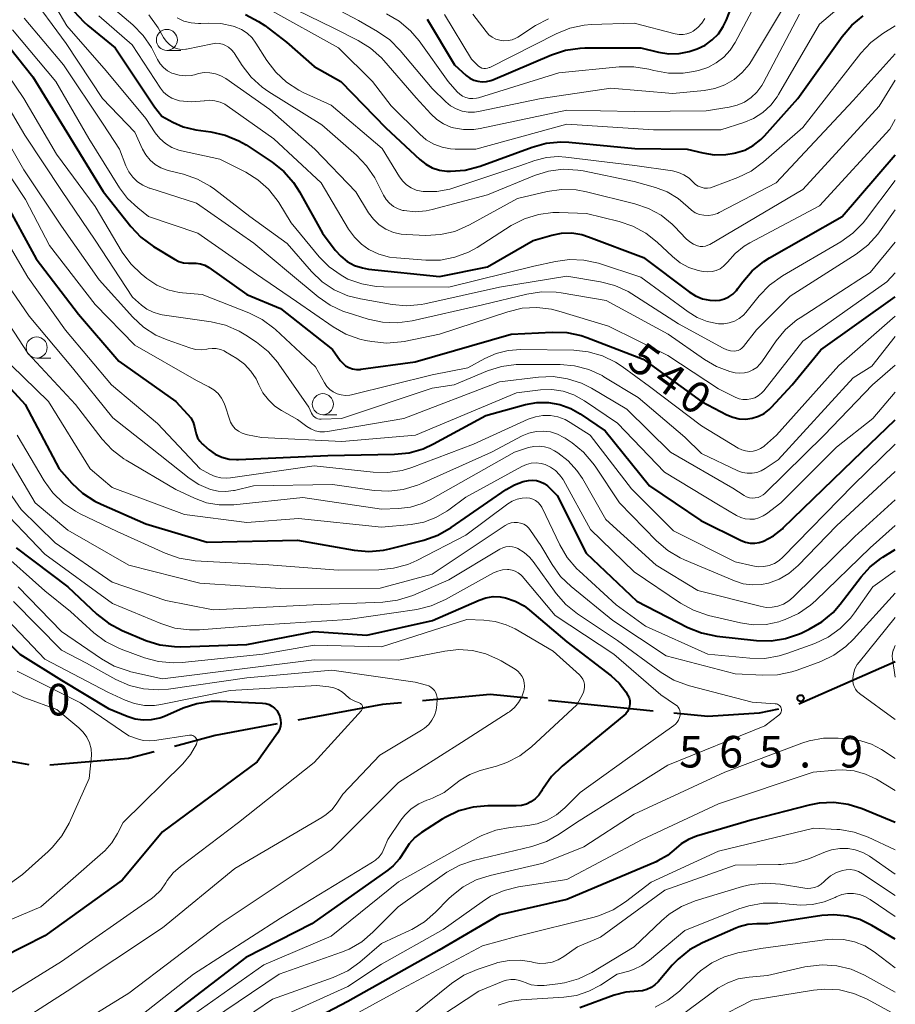
# Model space of a CAD drawing. Units: metres. Extents: x -70000 to -68000, y 24000 to 25500.
# Drawn here: x -68104 to -68000, y 24397 to 24514 of the extents above; entities that cross this region are included whole.
import ezdxf

# ---------------------------------------------------------------- set-up
doc = ezdxf.new("R2010")
doc.units = ezdxf.units.M
for name, color, linetype, lineweight in [('110600_大字・町・丁目界', 7, 'Continuous', 40), ('633100_広葉樹林', 7, 'Continuous', 13), ('710100_等高線(計曲線)', 7, 'Continuous', 40), ('710200_等高線(主曲線)', 7, 'Continuous', 13), ('731200_図化機測定による標高点', 7, 'Continuous', 40)]:
    doc.layers.add(name, color=color, linetype=linetype, lineweight=lineweight)
doc.styles.add('Style-WORKING', font='MS Gothic.ttf')

msp = doc.modelspace()

# ---------------------------------------------------------------- linework, layer by layer
at = {"layer": '110600_大字・町・丁目界', "linetype": 'Continuous', "lineweight": 40}
for p, q in [((-68000, 24438.1), (-68011.44, 24433.07)), ((-68028.77, 24432.25), (-68041.2, 24433.52)), ((-68102.86, 24425.87), (-68115.15, 24428.13))]:
    msp.add_line(p, q, dxfattribs=at)
at = {"layer": '110600_大字・町・丁目界', "linetype": 'Continuous', "lineweight": 40, "flags": 128}
for points in [[(-68058.62, 24433.23), (-68060.91, 24433.02), (-68070.94, 24431.17)], [(-68043.69, 24433.77), (-68048.1, 24434.22), (-68056.13, 24433.47)], [(-68013.87, 24432.48), (-68016.17, 24431.99), (-68022.26, 24431.59), (-68026.28, 24432)], [(-68073.4, 24430.72), (-68080.76, 24429.36), (-68085.61, 24428.06)], [(-68088.02, 24427.42), (-68091.05, 24426.61), (-68100.38, 24425.82)]]:
    msp.add_lwpolyline(points, dxfattribs=at)
at = {"layer": '633100_広葉樹林', "linetype": 'Continuous', "lineweight": 13}
for p, q in [((-68086.5, 24510.71), (-68084.83, 24510.71)), ((-68101.96, 24474.18), (-68100.29, 24474.18)), ((-68067.98, 24467.45), (-68066.31, 24467.45))]:
    msp.add_line(p, q, dxfattribs=at)
for centre in [(-68086.5, 24511.96), (-68101.96, 24475.43), (-68067.98, 24468.7)]:
    msp.add_circle(centre, 1.25, dxfattribs=at)
at = {"layer": '710100_等高線(計曲線)', "linetype": 'Continuous', "lineweight": 40, "flags": 128}
for points, elevation in [([(-68156.71, 24581.73), (-68155.55, 24581.32), (-68154.49, 24580.72), (-68153.54, 24579.94), (-68152.74, 24579.01), (-68152.4, 24578.48), (-68150.36, 24575), (-68146.24, 24567.76), (-68142.27, 24561), (-68137.1, 24554.9), (-68131.74, 24549), (-68126.7, 24543.3), (-68121.24, 24538.76), (-68115, 24532.25), (-68108.12, 24527.88), (-68104.81, 24525), (-68100.03, 24519.97), (-68098.45, 24516.86), (-68097.53, 24515.39), (-68096.36, 24514.09), (-68095.88, 24513.67), (-68092.62, 24511), (-68087.98, 24504.02), (-68087.1, 24502.9)], 530), ([(-68055.57, 24514.42), (-68052.35, 24509), (-68050.94, 24507.74), (-68050.53, 24507.42), (-68050.06, 24507.19), (-68049.57, 24507.04), (-68049.06, 24506.98), (-68048.54, 24507), (-68048.04, 24507.12), (-68047.79, 24507.21), (-68040.81, 24510.2), (-68039.16, 24510.74), (-68037.43, 24510.99), (-68036.88, 24511), (-68030.23, 24511), (-68028.12, 24510.49), (-68026.91, 24510.3), (-68025.68, 24510.33), (-68024.47, 24510.57), (-68023.99, 24510.73), (-68023.51, 24510.91), (-68022.58, 24511.35), (-68021.74, 24511.95), (-68021.01, 24512.69), (-68020.43, 24513.54), (-68020.04, 24514.35), (-68018.94, 24517.24)], 510), ([(-68077.16, 24514.96), (-68075.61, 24514.16), (-68074.88, 24513.65), (-68072.31, 24511.69), (-68069, 24508.8), (-68065.83, 24507), (-68060.48, 24501.52), (-68056.46, 24497.74), (-68055.76, 24497.19), (-68054.98, 24496.77), (-68054.14, 24496.49), (-68053.26, 24496.36), (-68053, 24496.36), (-68052.8, 24496.36), (-68051.06, 24496.5), (-68049.31, 24496.97), (-68043.12, 24499.23), (-68041.44, 24499.69), (-68039.7, 24499.85), (-68038.75, 24499.8), (-68030.93, 24499.07), (-68024.7, 24499), (-68022.85, 24498.53), (-68021.49, 24498.31), (-68020.12, 24498.33), (-68019.14, 24498.49), (-68018.96, 24498.53), (-68017.87, 24498.88), (-68016.86, 24499.42), (-68015.96, 24500.12), (-68015.52, 24500.57), (-68011.59, 24505), (-68006.3, 24512.37), (-68005.17, 24513.7), (-68003.82, 24514.8)], 520), ([(-68107, 24513.33), (-68102.43, 24507.57), (-68098.36, 24501), (-68094.06, 24493.94), (-68090.78, 24489.79), (-68089.59, 24488.52), (-68088.08, 24487.41), (-68085.61, 24485.92), (-68085.08, 24485.66), (-68084.51, 24485.5), (-68083.93, 24485.44), (-68083.55, 24485.45), (-68083.02, 24485.46), (-68082.5, 24485.37), (-68082.01, 24485.2), (-68081.53, 24484.92), (-68077, 24481.74), (-68073, 24480.06), (-68066.82, 24475.18), (-68065.91, 24473.9), (-68065.62, 24473.56), (-68065.27, 24473.27), (-68064.88, 24473.05), (-68064.45, 24472.9), (-68064, 24472.83), (-68063.55, 24472.83), (-68063.45, 24472.84), (-68057, 24473.73), (-68045.62, 24477), (-68040.74, 24477.26), (-68039, 24477.21), (-68037.3, 24476.85), (-68036.64, 24476.62), (-68029.94, 24474.06), (-68023, 24469.01), (-68020, 24467.44), (-68019.29, 24467.14), (-68018.54, 24466.97), (-68017.77, 24466.93), (-68017, 24467.03), (-68016.26, 24467.26), (-68015.58, 24467.61), (-68014.97, 24468.08), (-68014.7, 24468.35), (-68012.24, 24471), (-68008.83, 24475.17), (-68000, 24481.44)], 540), ([(-68087.1, 24502.9), (-68085.81, 24502.19), (-68084.55, 24501.63), (-68083.21, 24501.31), (-68083.06, 24501.29), (-68081.26, 24501.04), (-68079.56, 24500.66), (-68077.95, 24499.99), (-68077.09, 24499.48), (-68073.98, 24497.43), (-68072.61, 24496.35), (-68071.45, 24495.04), (-68070.73, 24493.93), (-68068, 24489), (-68066.51, 24487), (-68065.86, 24486.26), (-68065.08, 24485.65), (-68064.21, 24485.18), (-68063.27, 24484.87), (-68062.55, 24484.74), (-68054.12, 24483.88), (-68048.43, 24485), (-68043, 24488.14), (-68040.79, 24488.78), (-68039.62, 24489.01), (-68038.42, 24489.03), (-68037.24, 24488.84), (-68036.44, 24488.59), (-68029.9, 24486.1), (-68024.46, 24482.02), (-68023.71, 24481.55), (-68022.88, 24481.22), (-68022.01, 24481.04), (-68021.41, 24481), (-68020.83, 24481.05), (-68020.27, 24481.2), (-68019.75, 24481.44), (-68019.28, 24481.77), (-68018.87, 24482.18), (-68018.72, 24482.38), (-68018.11, 24483.22), (-68016.98, 24484.54), (-68015.63, 24485.65), (-68014.94, 24486.08), (-68006.3, 24491), (-68000, 24498.31)], 530), ([(-68105.85, 24493), (-68102.03, 24485.97), (-68097, 24479.4), (-68092.21, 24473.79), (-68085.43, 24469), (-68084.03, 24467.52), (-68083.66, 24467.06), (-68083.39, 24466.55), (-68083.2, 24465.99), (-68083.14, 24465.64), (-68083.03, 24465.16), (-68082.85, 24464.71), (-68082.59, 24464.3), (-68082.26, 24463.94), (-68082.16, 24463.86), (-68081.49, 24463.29), (-68080.77, 24462.78), (-68079.97, 24462.41), (-68079.12, 24462.18), (-68078.25, 24462.11), (-68078.01, 24462.11), (-68067.4, 24462.6), (-68059.46, 24462.75), (-68057.72, 24462.93), (-68056.05, 24463.41), (-68054.84, 24463.97), (-68048.63, 24467.37), (-68043.91, 24468.64), (-68042.55, 24468.88), (-68041.17, 24468.88), (-68039.82, 24468.64), (-68038.52, 24468.17), (-68037.44, 24467.56), (-68034.46, 24465.54), (-68029.17, 24459), (-68023.11, 24454.89), (-68018.29, 24452.51), (-68017.78, 24452.31), (-68017.25, 24452.2), (-68016.7, 24452.19), (-68016.16, 24452.27), (-68015.67, 24452.43), (-68014.47, 24453.07), (-68013.41, 24453.91), (-68013.3, 24454.01), (-68005, 24462.06), (-68000, 24466.85)], 550), ([(-68109, 24474.79), (-68103.33, 24468.67), (-68099.27, 24461), (-68097.78, 24459.32), (-68096.51, 24458.12), (-68095.05, 24457.17), (-68094.31, 24456.81), (-68089, 24454.5), (-68081.7, 24452.3), (-68071, 24452.56), (-68064.26, 24451.37), (-68062.52, 24451.22), (-68060.79, 24451.37), (-68060.08, 24451.52), (-68055.98, 24452.56), (-68054.34, 24453.13), (-68052.73, 24454.04), (-68046.19, 24458.57), (-68045.22, 24459.12), (-68044.18, 24459.5), (-68043.57, 24459.63), (-68043.54, 24459.63), (-68043.06, 24459.67), (-68042.59, 24459.62), (-68042.13, 24459.49), (-68041.7, 24459.28), (-68041.31, 24459), (-68041.15, 24458.85), (-68040.16, 24457.84), (-68036.72, 24451), (-68030.71, 24445.29), (-68024.63, 24442.19), (-68023.01, 24441.53), (-68021.18, 24441.16), (-68016.5, 24440.64), (-68014.75, 24440.6), (-68013.03, 24440.86), (-68011.38, 24441.42), (-68011.11, 24441.54), (-68010.23, 24441.96), (-68008.72, 24442.84), (-68007.39, 24443.97), (-68006.56, 24444.93), (-68004.06, 24448.2), (-68002.98, 24449.4), (-68001.7, 24450.38), (-68001.5, 24450.51), (-68000, 24451.42)], 560), ([(-68104.38, 24451.62), (-68098.26, 24447), (-68094.81, 24443.76), (-68093.44, 24442.68), (-68091.8, 24441.82), (-68089, 24440.65), (-68087.34, 24440.13), (-68085.61, 24439.9), (-68084.83, 24439.89), (-68077, 24440.15), (-68069, 24441.7), (-68062.74, 24441.26), (-68054.94, 24443), (-68049.42, 24445.43), (-68048.61, 24445.71), (-68047.77, 24445.84), (-68046.91, 24445.82), (-68046.29, 24445.71), (-68045.14, 24445.32), (-68044.08, 24444.74), (-68043.42, 24444.24), (-68039, 24440.48), (-68033.75, 24436.45), (-68032.8, 24435.58), (-68032.01, 24434.55), (-68031.75, 24434.11), (-68031.62, 24433.81), (-68031.54, 24433.49), (-68031.52, 24433.16), (-68031.56, 24432.83), (-68031.65, 24432.51), (-68031.8, 24432.21), (-68032, 24431.94), (-68032.22, 24431.73), (-68039.56, 24425.7), (-68040.81, 24424.48), (-68041.82, 24423.06), (-68041.92, 24422.9), (-68042, 24422.75), (-68042.34, 24422.25), (-68042.77, 24421.82), (-68043.26, 24421.47), (-68043.81, 24421.21), (-68044.39, 24421.05), (-68045.03, 24420.99), (-68048.39, 24421), (-68050.13, 24420.85), (-68051.81, 24420.4), (-68053.39, 24419.66), (-68053.79, 24419.42), (-68056.27, 24417.84), (-68057.07, 24417.22), (-68057.74, 24416.48), (-68058.29, 24415.62), (-68058.88, 24414.69), (-68059.61, 24413.88), (-68060.27, 24413.35), (-68069.3, 24407)], 570), ([(-68109.51, 24444.49), (-68103.96, 24439), (-68099, 24435.94), (-68093.44, 24432.56), (-68091.22, 24431.64), (-68090.28, 24431.34), (-68089.3, 24431.21), (-68088.31, 24431.25), (-68087.34, 24431.46), (-68086.79, 24431.66), (-68084.58, 24432.62), (-68082.93, 24433.16), (-68081.21, 24433.42), (-68080.18, 24433.42), (-68075.14, 24433.2), (-68074.75, 24433.15), (-68074.37, 24433.03), (-68074.02, 24432.84), (-68073.7, 24432.6), (-68073.44, 24432.31), (-68073.23, 24431.98), (-68073.07, 24431.61), (-68072.99, 24431.22), (-68072.97, 24430.83), (-68073.02, 24430.44), (-68073.14, 24430.06), (-68073.33, 24429.71), (-68073.38, 24429.62), (-68075.77, 24426.23), (-68087, 24417.9), (-68091.82, 24412.18), (-68101, 24405.54), (-68111, 24400.48)], 580), ([(-68000, 24419.03), (-68003.92, 24420.65), (-68005.58, 24421.17), (-68007.31, 24421.39), (-68009.05, 24421.31), (-68010.22, 24421.09), (-68017, 24419.34), (-68023.61, 24417.38), (-68024.55, 24417.01), (-68025.41, 24416.48), (-68026.03, 24415.95), (-68027.06, 24415.11), (-68028.21, 24414.45), (-68028.4, 24414.36), (-68039, 24409.87), (-68047, 24408.04), (-68054.16, 24403.84), (-68065, 24397.74), (-68075.97, 24392.03)], 560), ([(-68000, 24405.15), (-68002.78, 24406.8), (-68004.2, 24407.48), (-68005.71, 24407.91), (-68007.28, 24408.07), (-68008.74, 24407.97), (-68015.14, 24407), (-68016.44, 24407), (-68017.52, 24406.91), (-68018.56, 24406.63), (-68018.94, 24406.47), (-68022.91, 24404.73), (-68024.43, 24403.89), (-68025.79, 24402.8), (-68026.48, 24402.06), (-68028.15, 24400.11), (-68028.54, 24399.73), (-68028.99, 24399.41), (-68029.49, 24399.18), (-68030.03, 24399.04), (-68030.55, 24399), (-68031.98, 24398.88), (-68033.38, 24398.5), (-68037.47, 24397)], 550), ([(-68069.3, 24407), (-68077.13, 24403), (-68085.26, 24396.74), (-68093, 24389.76), (-68103, 24383.73), (-68110.77, 24381.94), (-68112.49, 24381.7), (-68114.24, 24381.77), (-68115.23, 24381.94), (-68122.42, 24383.58), (-68131, 24386.17), (-68137.03, 24386.97), (-68140.01, 24387.27), (-68141.18, 24387.28), (-68142.33, 24387.09), (-68143.43, 24386.7), (-68144.45, 24386.13), (-68145.21, 24385.53), (-68154.48, 24377), (-68161.32, 24371)], 570)]:
    msp.add_lwpolyline(points, dxfattribs=dict(at, elevation=elevation))
at = {"layer": '710200_等高線(主曲線)', "linetype": 'Continuous', "lineweight": 13, "flags": 128}
for points, elevation in [([(-68074.4, 24515.6), (-68066.1, 24511), (-68062.07, 24507), (-68059.86, 24504.14), (-68056.48, 24500.75), (-68055.69, 24500.08), (-68054.8, 24499.56), (-68053.82, 24499.21), (-68052.81, 24499.02), (-68052.28, 24499), (-68049.81, 24499), (-68039, 24501.94), (-68028.73, 24501.27), (-68020.71, 24501.29), (-68018, 24502.14), (-68016.82, 24502.63), (-68015.74, 24503.32), (-68014.8, 24504.19), (-68014.02, 24505.2), (-68013.86, 24505.46), (-68009, 24513.84), (-68003.34, 24518.66)], 518), ([(-68070.26, 24517.74), (-68063.74, 24514.26), (-68061.47, 24512.96), (-68060.04, 24511.97), (-68058.78, 24510.71), (-68055, 24506.2), (-68053.37, 24504.6), (-68052.8, 24504.13), (-68052.15, 24503.76), (-68051.45, 24503.51), (-68050.71, 24503.39), (-68049.97, 24503.39), (-68049.51, 24503.46), (-68042.05, 24505), (-68033.77, 24506.23), (-68026.4, 24505.6), (-68022.7, 24505.94), (-68021.44, 24506.17), (-68020.25, 24506.61), (-68019.14, 24507.25), (-68018.17, 24508.07), (-68017.36, 24509.05), (-68017.09, 24509.46), (-68011.37, 24519)], 514), ([(-68060.41, 24515.04), (-68058.9, 24514.17), (-68057.57, 24513.04), (-68056.55, 24511.83), (-68053.08, 24507), (-68052.04, 24505.81), (-68051.73, 24505.52), (-68051.38, 24505.28), (-68050.99, 24505.11), (-68050.58, 24505.01), (-68050.16, 24504.98), (-68049.74, 24505.03), (-68049.49, 24505.09), (-68039.95, 24508.05), (-68032.8, 24508.75), (-68031.05, 24508.77), (-68029.25, 24508.47), (-68028.66, 24508.31), (-68026.95, 24508.01), (-68025.21, 24508.02), (-68023.95, 24508.21), (-68023.36, 24508.34), (-68022.28, 24508.69), (-68021.26, 24509.22), (-68020.36, 24509.91), (-68019.59, 24510.75), (-68019, 24511.67), (-68015, 24519.22)], 512), ([(-68103, 24517.74), (-68098.47, 24511.53), (-68094.16, 24505), (-68090.3, 24501), (-68089.4, 24499), (-68089.01, 24498.31), (-68088.5, 24497.69), (-68087.9, 24497.18), (-68087.22, 24496.77), (-68086.47, 24496.49), (-68086.36, 24496.46), (-68084.51, 24496), (-68082.87, 24495.43), (-68081.34, 24494.58), (-68080.86, 24494.23), (-68076.65, 24491), (-68072.23, 24487.77), (-68069.33, 24484.45), (-68068.07, 24483.24), (-68066.62, 24482.27), (-68065.02, 24481.57), (-68063.52, 24481.19), (-68059.76, 24480.53), (-68058.03, 24480.38), (-68056.29, 24480.53), (-68055.88, 24480.62), (-68047, 24482.59), (-68039, 24483.91), (-68035, 24483.23), (-68033.31, 24482.78), (-68031.73, 24482.06), (-68031.29, 24481.79), (-68025.75, 24478.25), (-68020.45, 24475.33), (-68020.02, 24475.14), (-68019.56, 24475.03), (-68019.15, 24475), (-68018.9, 24475.02), (-68018.66, 24475.09), (-68018.43, 24475.19), (-68018.23, 24475.33), (-68018.06, 24475.51), (-68018.03, 24475.55), (-68016.47, 24477.53)], 534), ([(-68101, 24518.09), (-68098.36, 24513.64), (-68093.71, 24508.29), (-68089, 24502.61), (-68087.88, 24500.93), (-68087.33, 24500.24), (-68086.66, 24499.66), (-68085.91, 24499.2), (-68085.09, 24498.88), (-68084.78, 24498.8), (-68080.22, 24497.78), (-68077.13, 24496.24), (-68075.7, 24495.36), (-68074.44, 24494.25), (-68073.39, 24492.94), (-68073.19, 24492.63), (-68071.75, 24490.25)], 532), ([(-68132.45, 24517), (-68126.69, 24513.78), (-68125.25, 24512.8), (-68123.93, 24511.5), (-68121, 24508.03), (-68116.76, 24501.24), (-68113.37, 24493), (-68110.11, 24485.89), (-68106.25, 24479.75), (-68103, 24474.75)], 556), ([(-68127.84, 24517), (-68123.73, 24514.27), (-68118.62, 24509), (-68114.61, 24501.39), (-68111.2, 24492.8), (-68107, 24485.16), (-68102.86, 24479.14), (-68097.69, 24473), (-68092.93, 24467.07), (-68088.45, 24463.55), (-68083.86, 24459.92), (-68082.69, 24459.14), (-68081.3, 24458.55), (-68080.4, 24458.35), (-68079.49, 24458.31), (-68078.58, 24458.43), (-68078.46, 24458.46), (-68076.23, 24459), (-68066.83, 24459.17), (-68061.89, 24458.45), (-68060.15, 24458.35), (-68058.42, 24458.56), (-68056.75, 24459.06), (-68056.34, 24459.23)], 554), ([(-68115.6, 24517), (-68111.55, 24510.45), (-68107.22, 24503), (-68103.48, 24496.52), (-68099, 24489.83), (-68094.54, 24483.46), (-68090.54, 24479.04), (-68089.26, 24477.85), (-68087.8, 24476.91), (-68086.45, 24476.32), (-68083.78, 24475.38), (-68083.11, 24475.21), (-68082.43, 24475.16), (-68081.76, 24475.22), (-68081.6, 24475.26), (-68081.12, 24475.32), (-68080.63, 24475.31), (-68080.15, 24475.2), (-68079.7, 24475.02), (-68079.52, 24474.92)], 546), ([(-68113, 24516.81), (-68108.31, 24509), (-68103.36, 24500.64), (-68099, 24494.08), (-68095, 24488.16), (-68090.58, 24481.42), (-68089.53, 24480.47), (-68088.87, 24479.98), (-68088.14, 24479.61), (-68087.36, 24479.38), (-68087.07, 24479.32), (-68081.23, 24478.47), (-68079.53, 24478.07), (-68077.93, 24477.38), (-68077.12, 24476.9), (-68075.85, 24476.05), (-68074.49, 24474.96), (-68073.34, 24473.65), (-68073.2, 24473.46), (-68069.64, 24468.36), (-68069.32, 24467.62), (-68069.22, 24467.44), (-68069.09, 24467.28), (-68068.94, 24467.14)], 544), ([(-68111.2, 24517.18), (-68108.14, 24511.86), (-68103.48, 24505), (-68099.6, 24498.4), (-68095, 24492.18), (-68091.79, 24486.77), (-68090.77, 24485.35), (-68089.53, 24484.14), (-68089.37, 24484.01)], 542), ([(-68093.64, 24516.36), (-68090.54, 24513.73)], 526), ([(-68074.06, 24517), (-68066.66, 24513.34), (-68063.8, 24511.89), (-68062.31, 24510.98), (-68061.01, 24509.82), (-68060.72, 24509.5), (-68056.91, 24505.09), (-68055.16, 24503.16), (-68054.46, 24502.5), (-68053.65, 24501.98), (-68052.76, 24501.61), (-68052.47, 24501.53), (-68051.27, 24501.33), (-68050.05, 24501.33), (-68049.28, 24501.45), (-68039, 24503.6), (-68031, 24503.46), (-68022.45, 24503.55), (-68019.72, 24503.97), (-68018.79, 24504.2), (-68017.92, 24504.58), (-68017.12, 24505.11), (-68016.43, 24505.77), (-68015.86, 24506.54), (-68015.71, 24506.82), (-68011.36, 24515)], 516), ([(-68137.14, 24514.86), (-68130.96, 24512.97), (-68129.34, 24512.32), (-68127.87, 24511.39), (-68127.43, 24511.05), (-68123.92, 24508.08), (-68119, 24501.44), (-68115.74, 24494.26), (-68113, 24486.85), (-68109.96, 24480.04), (-68105, 24473.34), (-68100.56, 24469), (-68095.62, 24461), (-68093, 24458.81)], 558), ([(-68103.45, 24514.55), (-68098.78, 24509)], 536), ([(-68094.59, 24514.8), (-68090.62, 24511.38), (-68087.25, 24506.24), (-68086.88, 24505.77), (-68086.43, 24505.37), (-68085.92, 24505.05), (-68085.37, 24504.83), (-68084.98, 24504.74), (-68083.54, 24504.61), (-68082.07, 24504.73), (-68082.04, 24504.74), (-68081.42, 24504.79), (-68080.79, 24504.74), (-68080.19, 24504.58), (-68079.62, 24504.31), (-68079.33, 24504.13), (-68073.8, 24500.2), (-68068.18, 24495), (-68064.92, 24489.48), (-68064.23, 24488.52), (-68063.39, 24487.69), (-68062.51, 24487.08), (-68061.32, 24486.51), (-68060.05, 24486.16), (-68059.25, 24486.06), (-68055.76, 24485.8)], 528), ([(-68088.63, 24514.94), (-68087.55, 24513.41), (-68086.9, 24512.26), (-68086.59, 24511.82), (-68086.2, 24511.43), (-68085.74, 24511.1), (-68085.39, 24510.94), (-68085.01, 24510.84), (-68084.62, 24510.81), (-68084.24, 24510.84), (-68084.17, 24510.86), (-68081.1, 24511.51), (-68080.69, 24511.56), (-68080.28, 24511.54), (-68079.88, 24511.45), (-68079.61, 24511.34), (-68079.19, 24511.1), (-68078.83, 24510.79), (-68078.52, 24510.42), (-68078.46, 24510.33), (-68077.54, 24508.9), (-68076.48, 24507.52), (-68075.19, 24506.35), (-68074.41, 24505.81), (-68068.11, 24501.89), (-68063.99, 24498.28)], 524), ([(-68085.28, 24514.56), (-68084.48, 24514.19), (-68083.63, 24513.97), (-68082.75, 24513.89), (-68082.48, 24513.9), (-68081.61, 24513.95), (-68080.1, 24513.91), (-68078.63, 24513.6), (-68078.38, 24513.52), (-68077.64, 24513.21), (-68076.97, 24512.76), (-68076.38, 24512.21), (-68075.92, 24511.59), (-68074.62, 24509.51), (-68073.57, 24508.12), (-68072.29, 24506.93)], 522), ([(-68053.55, 24514.97), (-68050.31, 24509.69), (-68049.66, 24508.98), (-68049.49, 24508.83), (-68049.3, 24508.71), (-68049.1, 24508.62), (-68048.88, 24508.58), (-68048.65, 24508.57), (-68048.43, 24508.6), (-68048.22, 24508.67), (-68048.14, 24508.7), (-68040.27, 24512.69), (-68038.65, 24513.34), (-68036.95, 24513.7), (-68036.13, 24513.77), (-68031, 24513.96), (-68026.14, 24512.68), (-68025.68, 24512.6), (-68025.2, 24512.6), (-68024.74, 24512.68), (-68024.29, 24512.85), (-68024, 24513.01), (-68023.45, 24513.42), (-68022.98, 24513.93), (-68022.61, 24514.51)], 508), ([(-68050.16, 24515), (-68048.58, 24512.94), (-68048.25, 24512.58), (-68047.86, 24512.29), (-68047.42, 24512.06), (-68046.96, 24511.91), (-68046.47, 24511.85), (-68045.98, 24511.87), (-68045.5, 24511.98), (-68045.05, 24512.17), (-68044.82, 24512.3), (-68042.73, 24513.66), (-68041.19, 24514.47)], 506), ([(-68104.84, 24513.16), (-68099.7, 24507), (-68095.75, 24500.25), (-68092.11, 24494.39), (-68091.17, 24493.13), (-68089.96, 24492), (-68088.67, 24491), (-68082.81, 24489), (-68075.86, 24484.14), (-68071.1, 24480.9), (-68066.75, 24477.88), (-68065.24, 24477.02), (-68063.6, 24476.43), (-68062.9, 24476.27), (-68062.15, 24476.13), (-68060.42, 24475.96), (-68058.68, 24476.09), (-68058.32, 24476.15), (-68054.12, 24477), (-68046, 24479.68), (-68044.31, 24480.08), (-68042.57, 24480.18), (-68040.84, 24479.97), (-68039.97, 24479.75), (-68034.05, 24477.95), (-68027, 24474.49), (-68021, 24470.52), (-68019, 24469.53), (-68018.56, 24469.35), (-68018.09, 24469.26), (-68017.61, 24469.25), (-68017.14, 24469.32), (-68016.69, 24469.47), (-68016.27, 24469.7), (-68015.89, 24469.99), (-68015.62, 24470.29), (-68011, 24476.2), (-68001, 24483.21), (-68000, 24484.3)], 538), ([(-68090.54, 24513.73), (-68089.32, 24512.49), (-68088.33, 24511.05), (-68088.09, 24510.6), (-68087.6, 24509.62), (-68087.29, 24509.11), (-68086.89, 24508.67), (-68086.43, 24508.3), (-68085.91, 24508.02), (-68085.75, 24507.96), (-68085.05, 24507.76), (-68084.33, 24507.69), (-68083.6, 24507.75), (-68083.22, 24507.83), (-68082.75, 24507.95), (-68082.08, 24508.07), (-68081.4, 24508.06), (-68080.73, 24507.94), (-68080.09, 24507.7), (-68079.51, 24507.37), (-68074.29, 24503.71), (-68068.94, 24499), (-68064.07, 24493.93), (-68062.54, 24491.43), (-68061.97, 24490.66), (-68061.27, 24490.01), (-68060.48, 24489.48), (-68059.6, 24489.1), (-68058.67, 24488.88), (-68058.07, 24488.83), (-68055.76, 24488.74), (-68054.02, 24488.83), (-68052.32, 24489.22), (-68050.58, 24489.98), (-68044.88, 24493.12), (-68041.35, 24493.95), (-68039.62, 24494.2), (-68037.88, 24494.15), (-68036.66, 24493.92), (-68030.92, 24492.5), (-68029.31, 24491.95), (-68027.82, 24491.13), (-68026.5, 24490.07), (-68026.22, 24489.78), (-68024.82, 24488.32), (-68024.41, 24487.97), (-68023.96, 24487.69), (-68023.49, 24487.51), (-68023.18, 24487.44), (-68022.86, 24487.43), (-68022.55, 24487.48), (-68022.25, 24487.57), (-68022.04, 24487.68), (-68011, 24494.18), (-68001.92, 24504.08), (-68000, 24507.18)], 526), ([(-68072.29, 24506.93), (-68070.83, 24505.98), (-68070.3, 24505.72), (-68067, 24504.21), (-68060.94, 24499.06), (-68058.87, 24495.68), (-68058.49, 24495.17), (-68058.03, 24494.73), (-68057.49, 24494.38), (-68056.91, 24494.13), (-68056.29, 24493.98), (-68056.05, 24493.95), (-68054.46, 24493.96), (-68052.9, 24494.25), (-68052.44, 24494.39), (-68044.57, 24497), (-68042.79, 24497.64), (-68041.42, 24497.99), (-68040.02, 24498.1), (-68039.12, 24498.04), (-68030.94, 24497.06), (-68026.47, 24496.39), (-68025.76, 24496.21), (-68025.1, 24495.92), (-68024.49, 24495.52), (-68024, 24495.06), (-68023.72, 24494.8), (-68023.4, 24494.6), (-68023.05, 24494.45), (-68022.68, 24494.37), (-68022.3, 24494.35), (-68021.93, 24494.39), (-68021.61, 24494.49), (-68018.7, 24495.6), (-68017.13, 24496.36), (-68015.64, 24497.46), (-68011, 24501.56), (-68004.09, 24510.38), (-68002.9, 24511.65), (-68001.5, 24512.7), (-68000, 24513.63)], 522), ([(-68063.99, 24498.28), (-68062.79, 24497.02), (-68061.82, 24495.58), (-68061.65, 24495.26), (-68060.78, 24493.52), (-68060.46, 24493.01), (-68060.06, 24492.56), (-68059.58, 24492.19), (-68059.05, 24491.9), (-68058.47, 24491.71), (-68058.32, 24491.68), (-68057.02, 24491.55), (-68055.71, 24491.65), (-68054.98, 24491.81), (-68048.44, 24493.56), (-68042.84, 24495.85), (-68041.17, 24496.37), (-68039.44, 24496.59), (-68037.7, 24496.5), (-68037.06, 24496.4), (-68031, 24495.16), (-68028.47, 24494.43), (-68027.08, 24493.9), (-68025.8, 24493.13), (-68024.61, 24492.08), (-68024.2, 24491.72), (-68023.75, 24491.44), (-68023.25, 24491.24), (-68022.72, 24491.13), (-68022.18, 24491.11), (-68021.65, 24491.19), (-68021.13, 24491.36), (-68020.92, 24491.46), (-68014.15, 24495), (-68005, 24504.75), (-68000, 24510.29)], 524), ([(-68098.78, 24509), (-68094.05, 24501.95), (-68092.13, 24499), (-68091.36, 24497), (-68091.01, 24496.3), (-68090.55, 24495.67), (-68089.99, 24495.12), (-68089.34, 24494.69), (-68088.62, 24494.37), (-68088.54, 24494.35), (-68083, 24492.57), (-68076.18, 24487.82), (-68071.81, 24484.19), (-68068.53, 24481.44), (-68067.1, 24480.45), (-68065.52, 24479.71), (-68065.1, 24479.57), (-68062.6, 24478.79), (-68060.89, 24478.42), (-68059.15, 24478.34), (-68057.38, 24478.58), (-68049, 24480.5), (-68043.74, 24481.78), (-68042.02, 24482.04), (-68040.28, 24482), (-68039.69, 24481.92), (-68034.33, 24481), (-68026.98, 24477.02), (-68022.67, 24474), (-68021.22, 24473.16), (-68019.65, 24472.59), (-68019, 24472.43), (-68018.46, 24472.38), (-68017.92, 24472.42), (-68017.4, 24472.55), (-68016.9, 24472.77), (-68016.45, 24473.07), (-68016.07, 24473.44), (-68015.85, 24473.73), (-68014.14, 24476.22), (-68013.03, 24477.56), (-68011.71, 24478.7), (-68011.31, 24478.97), (-68003, 24484.32), (-68000, 24487.92)], 536), ([(-68055.76, 24485.8), (-68054.02, 24485.82), (-68052.3, 24486.14), (-68050.67, 24486.76), (-68049.65, 24487.32), (-68045.6, 24489.9), (-68044.05, 24490.7), (-68042.38, 24491.22), (-68040.66, 24491.45), (-68039.93, 24491.45), (-68036.65, 24491.35), (-68032.8, 24490.41), (-68031.15, 24489.85), (-68029.62, 24489.02), (-68028.29, 24487.95), (-68026.47, 24486.24), (-68025.55, 24485.5), (-68024.51, 24484.94), (-68023.39, 24484.57), (-68023, 24484.49), (-68022.76, 24484.44), (-68022.26, 24484.4), (-68021.76, 24484.44), (-68021.27, 24484.57), (-68020.81, 24484.78), (-68020.4, 24485.07), (-68020.04, 24485.43), (-68019.93, 24485.57), (-68019.02, 24486.6), (-68017.94, 24487.46), (-68017.29, 24487.84), (-68009, 24492.25), (-68000.63, 24501.37), (-68000, 24502.49)], 528), ([(-68107.97, 24500.03), (-68103.27, 24493), (-68100.45, 24487.55), (-68095, 24480.55), (-68090.29, 24475.71), (-68083, 24471.52), (-68081.5, 24470.76), (-68080.92, 24470.4), (-68080.42, 24469.95), (-68080, 24469.42), (-68079.68, 24468.82), (-68079.52, 24468.39), (-68079.12, 24467.02), (-68078.94, 24466.56), (-68078.69, 24466.15), (-68078.37, 24465.78), (-68077.99, 24465.48), (-68077.56, 24465.25), (-68077.1, 24465.09), (-68076.94, 24465.06), (-68075.25, 24464.75), (-68065.74, 24464.26), (-68056.97, 24465.03), (-68045, 24470.05)], 548), ([(-68071.75, 24490.25), (-68068.41, 24486.2), (-68067.21, 24484.99), (-68065.82, 24484), (-68065, 24483.56), (-68063.36, 24482.97), (-68061.65, 24482.66), (-68060.79, 24482.62), (-68053, 24482.6), (-68042.93, 24485.07), (-68040.34, 24485.66), (-68038.67, 24485.89), (-68036.99, 24485.82), (-68035.23, 24485.43), (-68030.2, 24483.8), (-68024.61, 24479.65), (-68023.53, 24478.98), (-68022.34, 24478.51), (-68021, 24478.24), (-68020.35, 24478.23), (-68019.72, 24478.34), (-68019.11, 24478.55), (-68018.54, 24478.86), (-68018.04, 24479.27), (-68017.74, 24479.6), (-68016.15, 24481.57), (-68014.94, 24482.83), (-68013.41, 24483.93), (-68006.47, 24487.99), (-68005.04, 24489), (-68003.82, 24490.23), (-68003.53, 24490.6), (-68000, 24495.28)], 532), ([(-68016.47, 24477.53), (-68012.49, 24481.51), (-68004.63, 24486.53), (-68003.25, 24487.59), (-68002.07, 24488.88), (-68001.87, 24489.15), (-68000, 24491.78)], 534), ([(-68107.17, 24490.83), (-68103, 24483.8), (-68098.53, 24477.47), (-68093.06, 24471), (-68087.61, 24466.39), (-68082.53, 24461), (-68081.39, 24460.38), (-68080.76, 24460.11), (-68080.09, 24459.95), (-68079.4, 24459.91), (-68078.95, 24459.95), (-68069, 24461.38), (-68062, 24460.61), (-68060.26, 24460.58), (-68058.54, 24460.84), (-68057.42, 24461.19), (-68050.07, 24463.93), (-68043.58, 24466.91), (-68042.73, 24467.21), (-68041.84, 24467.36), (-68040.95, 24467.35), (-68040.06, 24467.19), (-68039.22, 24466.88), (-68038.62, 24466.54), (-68036.25, 24465), (-68031.34, 24458.66), (-68026.33, 24453.67), (-68019, 24449.97), (-68016.93, 24449.49), (-68016.28, 24449.39), (-68015.62, 24449.41), (-68014.98, 24449.55), (-68014.36, 24449.79), (-68013.81, 24450.14), (-68013.37, 24450.52), (-68005, 24459.06), (-68000, 24463.95)], 552), ([(-68089.37, 24484.01), (-68088.86, 24483.61), (-68087.69, 24482.84), (-68086.4, 24482.29), (-68085.04, 24481.98), (-68084.65, 24481.93), (-68082.29, 24481.71), (-68076.76, 24479.54), (-68075.2, 24478.77), (-68073.8, 24477.74), (-68073.61, 24477.56), (-68068.85, 24473.15), (-68067.78, 24471.22), (-68067.49, 24470.81), (-68067.14, 24470.45), (-68066.74, 24470.15), (-68066.28, 24469.93), (-68065.8, 24469.79), (-68065.3, 24469.74), (-68064.79, 24469.78), (-68064.56, 24469.82), (-68055, 24472.18), (-68050.76, 24473), (-68048.76, 24474.12), (-68047.41, 24474.73), (-68045.97, 24475.09), (-68044.47, 24475.2), (-68038.19, 24475.11), (-68036.46, 24474.93), (-68034.78, 24474.45), (-68033.21, 24473.69), (-68032.43, 24473.17), (-68029.2, 24470.8), (-68023, 24466.13), (-68018.64, 24463.48), (-68018.23, 24463.27), (-68017.79, 24463.15), (-68017.33, 24463.09), (-68016.88, 24463.12), (-68016.43, 24463.23), (-68016.01, 24463.42), (-68015.63, 24463.67), (-68015.55, 24463.74), (-68014.09, 24465), (-68006.71, 24473.29), (-68000, 24479.16)], 542), ([(-68068.94, 24467.14), (-68068.77, 24467.03), (-68068.58, 24466.95), (-68068.38, 24466.91), (-68068.19, 24466.91), (-68065.77, 24467), (-68055, 24470.61), (-68052.38, 24471), (-68048.43, 24472.65), (-68046.76, 24473.18), (-68045.04, 24473.41), (-68044.59, 24473.42), (-68039.81, 24473.42), (-68038.08, 24473.27), (-68036.39, 24472.82), (-68034.81, 24472.09), (-68034.6, 24471.96), (-68030.52, 24469.48), (-68025, 24464.78), (-68023, 24462.83), (-68018.68, 24460.8), (-68018.14, 24460.6), (-68017.58, 24460.5), (-68017.01, 24460.5), (-68016.45, 24460.6), (-68015.91, 24460.79), (-68015.46, 24461.04), (-68013.92, 24462.08), (-68005, 24471.82), (-68002.79, 24473.21), (-68000, 24476.75)], 544), ([(-68103, 24474.75), (-68097.34, 24468.66), (-68094.18, 24464.56), (-68093, 24463.28), (-68091.62, 24462.22), (-68091.32, 24462.03), (-68085.43, 24458.57), (-68083.21, 24457.53), (-68081.79, 24457), (-68080.3, 24456.73), (-68078.78, 24456.73), (-68078.56, 24456.75), (-68070.37, 24457.63), (-68061, 24456.21), (-68059, 24456.29), (-68057.57, 24456.47), (-68056.19, 24456.9), (-68055.25, 24457.35), (-68045.2, 24463), (-68043.55, 24463.54), (-68042.94, 24463.69), (-68042.3, 24463.73), (-68041.67, 24463.65), (-68041.07, 24463.47), (-68040.45, 24463.16), (-68040.08, 24462.92), (-68038.85, 24461.98), (-68037.81, 24460.83), (-68037.16, 24459.87), (-68034.36, 24455), (-68028.41, 24449.59), (-68023.44, 24446.56), (-68016.06, 24444.69), (-68015.35, 24444.57), (-68014.63, 24444.58), (-68013.94, 24444.71), (-68013.26, 24444.96), (-68012.63, 24445.34), (-68012.11, 24445.77), (-68004.79, 24453), (-68000, 24457.33)], 556), ([(-68079.52, 24474.92), (-68078.21, 24474.12), (-68077.3, 24473.45), (-68076.52, 24472.63), (-68075.9, 24471.69), (-68075.57, 24471), (-68075.09, 24470.05), (-68074.45, 24469.2), (-68073.68, 24468.48), (-68072.89, 24467.95), (-68071, 24466.89), (-68069.89, 24466.05), (-68069.42, 24465.76), (-68068.9, 24465.55), (-68068.35, 24465.43), (-68067.79, 24465.41), (-68067.41, 24465.45), (-68058.37, 24467), (-68047, 24471.35), (-68042.38, 24471.91), (-68040.63, 24471.97), (-68038.91, 24471.72), (-68037.25, 24471.18), (-68036.07, 24470.58), (-68031.89, 24468.11), (-68026.71, 24463), (-68019.29, 24458.71), (-68017.96, 24457.85), (-68017.66, 24457.69), (-68017.33, 24457.59), (-68016.98, 24457.54), (-68016.64, 24457.56), (-68016.3, 24457.63), (-68015.98, 24457.76), (-68015.69, 24457.95), (-68015.5, 24458.1), (-68008.43, 24465), (-68002.72, 24471), (-68000, 24473.32)], 546), ([(-68045, 24470.05), (-68042.14, 24470.39), (-68040.79, 24470.43), (-68039.45, 24470.23), (-68038.17, 24469.81), (-68036.89, 24469.11), (-68033, 24466.46), (-68027.39, 24460.61), (-68021, 24456.76), (-68018.85, 24455.48), (-68018.35, 24455.23), (-68017.82, 24455.08), (-68017.27, 24455.03), (-68016.72, 24455.06), (-68016.19, 24455.2), (-68015.69, 24455.42), (-68015.29, 24455.68), (-68013.58, 24457), (-68007, 24463.61), (-68002.68, 24467), (-68000, 24470.14)], 548), ([(-68104.26, 24465), (-68101.05, 24459.6), (-68100.04, 24458.18), (-68098.79, 24456.96), (-68097.35, 24455.98), (-68096.8, 24455.69), (-68092.42, 24453.58), (-68086.69, 24450.99), (-68085.05, 24450.41), (-68083.33, 24450.13), (-68083.14, 24450.11), (-68074.39, 24449.61), (-68066.17, 24449), (-68061.31, 24449.04), (-68059.58, 24449.21), (-68057.9, 24449.67), (-68056.83, 24450.15), (-68051, 24453.14), (-68046.01, 24456.86), (-68045.48, 24457.19), (-68044.9, 24457.42), (-68044.29, 24457.55), (-68043.74, 24457.57), (-68043.38, 24457.52), (-68043.03, 24457.41), (-68042.71, 24457.25), (-68042.42, 24457.03), (-68042.17, 24456.76), (-68041.98, 24456.46), (-68041.94, 24456.38), (-68039.84, 24451.98), (-68038.96, 24450.48), (-68037.82, 24449.15), (-68037.56, 24448.9), (-68033.14, 24444.86), (-68029.68, 24442.32), (-68022.26, 24439), (-68017.26, 24438.52), (-68015.51, 24438.51), (-68013.8, 24438.8), (-68012.87, 24439.09), (-68009.57, 24440.29), (-68007.99, 24441.03), (-68006.56, 24442.04), (-68005.33, 24443.27), (-68004.83, 24443.92), (-68002.66, 24447), (-68000, 24448.92)], 562), ([(-68056.34, 24459.23), (-68047.97, 24463), (-68044.3, 24464.94), (-68043.51, 24465.27), (-68042.66, 24465.47), (-68041.8, 24465.51), (-68040.94, 24465.4), (-68040.12, 24465.15), (-68039.35, 24464.75), (-68039.21, 24464.66), (-68038.39, 24464.11), (-68037.04, 24463.01), (-68035.9, 24461.7), (-68035.66, 24461.35), (-68032.77, 24457), (-68028.35, 24452.46), (-68027.03, 24451.32), (-68025.53, 24450.43), (-68025.05, 24450.21), (-68019.08, 24447.71), (-68018.05, 24447.38), (-68016.98, 24447.23), (-68015.9, 24447.28), (-68015.06, 24447.44), (-68013.8, 24447.91), (-68012.63, 24448.58), (-68011.52, 24449.54), (-68007, 24454.24), (-68000, 24460.72)], 554), ([(-68106.16, 24463.84), (-68102.14, 24457), (-68098.25, 24453.75), (-68091, 24449.57), (-68082.57, 24447.43), (-68073, 24446.82), (-68061.16, 24446.84), (-68055, 24448.52), (-68046.31, 24454.3), (-68045.97, 24454.48), (-68045.61, 24454.6), (-68045.24, 24454.66), (-68044.86, 24454.65), (-68044.49, 24454.57), (-68044.13, 24454.43), (-68043.81, 24454.24), (-68043.52, 24453.98), (-68043.3, 24453.7), (-68042.09, 24451.91), (-68040.76, 24449.67), (-68039.74, 24448.25), (-68038.48, 24447.03), (-68033.55, 24443), (-68027.19, 24438.81), (-68019, 24436.69), (-68015.73, 24436.5), (-68013.99, 24436.55), (-68012.28, 24436.9), (-68011.64, 24437.12), (-68008.86, 24438.15), (-68007.29, 24438.9), (-68005.87, 24439.92), (-68004.97, 24440.79), (-68000, 24446.24)], 564), ([(-68108.54, 24463), (-68103.8, 24456.2), (-68099.77, 24452.23), (-68093, 24447.55), (-68086.61, 24445.39), (-68081, 24444.26), (-68069.13, 24444.87), (-68060.85, 24445.19), (-68059.12, 24445.41), (-68057.3, 24445.99), (-68053, 24447.82), (-68046.95, 24451.46), (-68046.6, 24451.63), (-68046.24, 24451.74), (-68045.85, 24451.78), (-68045.47, 24451.75), (-68045.1, 24451.66), (-68044.82, 24451.55), (-68044.08, 24451.09), (-68043.43, 24450.51), (-68043.02, 24450.02), (-68040.26, 24446.22), (-68039.12, 24444.91), (-68037.74, 24443.79), (-68033, 24440.62), (-68027.79, 24436.83), (-68026.3, 24435.94), (-68024.67, 24435.31), (-68024.45, 24435.25), (-68017, 24433.3), (-68014.25, 24433.13), (-68014.12, 24433.11), (-68013.99, 24433.07), (-68013.87, 24433), (-68013.77, 24432.92), (-68013.68, 24432.82), (-68013.61, 24432.71), (-68013.56, 24432.58), (-68013.53, 24432.45), (-68013.53, 24432.32), (-68013.55, 24432.18), (-68013.59, 24432.06), (-68013.66, 24431.94), (-68013.74, 24431.84), (-68013.83, 24431.75), (-68015.5, 24430.5), (-68027, 24425.82), (-68037.87, 24419), (-68039.9, 24417.62), (-68041.42, 24416.77), (-68043.18, 24416.16), (-68050.07, 24414.5), (-68051.72, 24413.95)], 566), ([(-68093, 24458.81), (-68084.41, 24455.59), (-68077, 24454.66), (-68070.88, 24455.12), (-68061, 24454.11), (-68057.5, 24454.42), (-68055.99, 24454.69), (-68054.56, 24455.22), (-68053.24, 24455.99), (-68053, 24456.16), (-68051, 24457.67), (-68044.33, 24461.31), (-68043.8, 24461.55), (-68043.23, 24461.69), (-68042.64, 24461.72), (-68042.06, 24461.66), (-68041.57, 24461.52), (-68040.93, 24461.22), (-68040.35, 24460.82), (-68039.86, 24460.32), (-68039.45, 24459.74), (-68039.41, 24459.67), (-68036.2, 24453.8), (-68031, 24448.8), (-68025.5, 24445.07), (-68023.97, 24444.22), (-68022.17, 24443.61), (-68018.39, 24442.72), (-68016.86, 24442.5), (-68015.33, 24442.55), (-68013.82, 24442.86), (-68013.44, 24442.99), (-68013.08, 24443.11), (-68011.5, 24443.83), (-68010.06, 24444.81), (-68009.42, 24445.39), (-68003, 24451.65), (-68000, 24454.29)], 558), ([(-68106.92, 24457.08), (-68101, 24450.88), (-68092.97, 24445.03), (-68087.21, 24442.64), (-68085.55, 24442.11), (-68083.82, 24441.88), (-68082.61, 24441.9), (-68075, 24442.48), (-68065, 24443.14), (-68056.82, 24444.33), (-68055.12, 24444.74), (-68053.4, 24445.49), (-68047.73, 24448.65), (-68047.2, 24448.88), (-68046.64, 24449.02), (-68046.06, 24449.07), (-68045.91, 24449.06), (-68045.51, 24449), (-68045.13, 24448.87), (-68044.79, 24448.68), (-68044.47, 24448.44), (-68044.3, 24448.26), (-68040.38, 24443.62), (-68033.44, 24439), (-68027.83, 24434.17), (-68026.09, 24433), (-68025.92, 24432.86), (-68025.78, 24432.7), (-68025.66, 24432.51), (-68025.58, 24432.3), (-68025.54, 24432.09), (-68025.53, 24431.87), (-68025.54, 24431.78), (-68025.61, 24431.47), (-68025.73, 24431.18), (-68025.9, 24430.92), (-68026.12, 24430.69), (-68026.29, 24430.55), (-68030.27, 24427.73), (-68037.43, 24422.57), (-68039.26, 24420.74), (-68040.23, 24419.93), (-68041.33, 24419.3), (-68042.52, 24418.86), (-68043.64, 24418.65), (-68045.74, 24418.43), (-68047.45, 24418.1), (-68049.08, 24417.48), (-68049.57, 24417.22), (-68059, 24411.96), (-68067, 24405.53), (-68075, 24402.13), (-68085.07, 24395)], 568), ([(-68106.55, 24451.45), (-68101, 24446.52), (-68097.94, 24444.06), (-68095.16, 24441.56), (-68093.77, 24440.51), (-68092.22, 24439.72), (-68091.92, 24439.6), (-68089.17, 24438.59), (-68087.48, 24438.13), (-68085.75, 24437.97), (-68084.7, 24438.03), (-68075.11, 24439), (-68069, 24440.06), (-68061, 24439.89), (-68050.89, 24443.11), (-68048.88, 24443.06), (-68047.51, 24442.9), (-68046.19, 24442.5), (-68045.14, 24442), (-68040.62, 24439.38), (-68037.51, 24436.56), (-68037.29, 24436.33), (-68037.11, 24436.05), (-68036.98, 24435.75), (-68036.91, 24435.43), (-68036.9, 24435.11), (-68036.94, 24434.79), (-68037.03, 24434.48), (-68037.12, 24434.29), (-68037.82, 24433), (-68043.2, 24428.01), (-68044.58, 24426.94), (-68046.12, 24426.13), (-68047.37, 24425.7), (-68049.28, 24425.18), (-68050.52, 24424.72), (-68051.67, 24424.05), (-68052.33, 24423.52), (-68053.58, 24422.59), (-68054.96, 24421.9), (-68055.36, 24421.75), (-68055.61, 24421.67), (-68056.59, 24421.23), (-68057.48, 24420.63), (-68058.25, 24419.89), (-68058.7, 24419.3), (-68060.27, 24417), (-68060.68, 24415.95), (-68060.95, 24415.42), (-68061.3, 24414.95), (-68061.73, 24414.55), (-68062.07, 24414.31), (-68073, 24407.65), (-68083.35, 24401)], 572), ([(-68104.17, 24447), (-68099, 24441.71), (-68094.26, 24438.45), (-68092.74, 24437.59), (-68091.1, 24437.01), (-68090.76, 24436.92), (-68087, 24436.09), (-68076.61, 24437.39), (-68069, 24438.34), (-68059, 24438.29), (-68053.49, 24439.38), (-68051.85, 24439.56), (-68050.21, 24439.45), (-68048.62, 24439.05), (-68047.11, 24438.39), (-68046.79, 24438.21), (-68045.14, 24437.21), (-68044.82, 24436.98), (-68044.54, 24436.69), (-68044.32, 24436.35), (-68044.15, 24435.99), (-68044.06, 24435.6), (-68044.03, 24435.2), (-68044.07, 24434.8), (-68044.1, 24434.66), (-68044.36, 24433.94), (-68044.73, 24433.27), (-68045.22, 24432.68), (-68045.8, 24432.18), (-68045.97, 24432.07), (-68051.5, 24428.5), (-68059, 24423.76), (-68067, 24415.78), (-68080.18, 24407), (-68091, 24398.74), (-68102.07, 24391.93)], 574), ([(-68104.72, 24445.28), (-68099, 24439.49), (-68096.05, 24437.95), (-68092.55, 24436.01), (-68090.95, 24435.3), (-68089.26, 24434.88), (-68087.52, 24434.76), (-68086.3, 24434.86), (-68077, 24436.18), (-68066.9, 24437.1), (-68057, 24435.69), (-68055.68, 24435.34), (-68055.4, 24435.25), (-68055.15, 24435.1), (-68054.92, 24434.91), (-68054.73, 24434.69), (-68054.58, 24434.43), (-68054.48, 24434.16), (-68054.42, 24433.87), (-68054.42, 24433.64), (-68054.44, 24433), (-68054.53, 24432.36), (-68054.72, 24431.74), (-68055.02, 24431.17), (-68055.41, 24430.66), (-68055.89, 24430.22), (-68056.25, 24429.97), (-68061.23, 24427), (-68065.6, 24422.4), (-68066.3, 24421.33), (-68066.88, 24420.58), (-68067.59, 24419.95), (-68068.11, 24419.61), (-68078.43, 24413.57), (-68087, 24406.49), (-68098.32, 24399), (-68105.75, 24394.25)], 576), ([(-68106.15, 24443.85), (-68101, 24438.43), (-68093.49, 24434.51), (-68091.45, 24433.55), (-68090.34, 24433.14), (-68089.17, 24432.93), (-68087.98, 24432.92), (-68087.2, 24433.03), (-68079, 24434.69), (-68068.7, 24435.3), (-68067.25, 24435.13), (-68066.68, 24435.01), (-68066.14, 24434.8), (-68065.65, 24434.5), (-68065.34, 24434.23), (-68065.19, 24434.09), (-68064.72, 24433.71), (-68064.18, 24433.41), (-68063.66, 24433.23), (-68063.57, 24433.2), (-68063.49, 24433.15), (-68063.41, 24433.09), (-68063.35, 24433.02), (-68063.3, 24432.93), (-68063.27, 24432.84), (-68063.25, 24432.75), (-68063.25, 24432.65), (-68063.27, 24432.56), (-68063.3, 24432.47), (-68063.35, 24432.38), (-68063.39, 24432.33), (-68069, 24426.14), (-68077.98, 24419), (-68084.89, 24413.8), (-68085.75, 24413.03), (-68086.46, 24412.11), (-68086.62, 24411.85), (-68087.23, 24410.99), (-68087.99, 24410.24), (-68088.38, 24409.95), (-68099, 24402.5), (-68107.03, 24397.56)], 578), ([(-68000, 24431.23), (-68004.24, 24434.35), (-68004.51, 24434.58), (-68004.73, 24434.86), (-68004.9, 24435.17), (-68005.01, 24435.5), (-68005.06, 24435.85), (-68005.06, 24436.1), (-68004.98, 24436.69), (-68004.79, 24437.26), (-68004.51, 24437.78), (-68004.3, 24438.06), (-68000, 24443.36)], 566), ([(-68000, 24436.26), (-68000.35, 24438.44), (-68000.37, 24438.79), (-68000.34, 24439.14), (-68000.24, 24439.47), (-68000.22, 24439.53), (-68000, 24440.05)], 568), ([(-68104.26, 24437), (-68096.76, 24433.24), (-68091, 24429.32), (-68090, 24428.95), (-68089.31, 24428.76), (-68088.6, 24428.7), (-68087.95, 24428.75), (-68083.81, 24429.39), (-68083.68, 24429.4), (-68083.54, 24429.39), (-68083.41, 24429.35), (-68083.29, 24429.29), (-68083.18, 24429.21), (-68083.09, 24429.11), (-68083.02, 24429), (-68082.96, 24428.88), (-68082.93, 24428.75), (-68082.92, 24428.62), (-68082.94, 24428.48), (-68082.97, 24428.35), (-68082.99, 24428.31), (-68083.68, 24427.1), (-68084.62, 24425.99), (-68091.7, 24419), (-68092.35, 24417.7), (-68093.03, 24416.6), (-68093.88, 24415.64), (-68094.09, 24415.45), (-68101.45, 24409), (-68113, 24404.15)], 582), ([(-68104.99, 24434.6), (-68103.42, 24433.84), (-68103.26, 24433.78), (-68099.56, 24432.44), (-68096.95, 24430.27), (-68096.43, 24429.75), (-68096.01, 24429.15), (-68095.7, 24428.49), (-68095.5, 24427.78), (-68095.44, 24427.05), (-68095.47, 24426.53), (-68095.74, 24424.26), (-68098.12, 24418.95), (-68098.97, 24417.43), (-68100.08, 24416.08), (-68100.6, 24415.58), (-68103.66, 24412.85), (-68105.06, 24411.81)], 584), ([(-68000, 24426.62), (-68001.63, 24427.68), (-68002.81, 24428.31), (-68004.08, 24428.73), (-68005.19, 24428.9), (-68006.77, 24429.03), (-68008.52, 24429.02), (-68010.23, 24428.71), (-68011.09, 24428.43), (-68020.26, 24425), (-68031, 24419.99), (-68037, 24416.12), (-68041.83, 24414.17), (-68048.11, 24412.74), (-68049.76, 24412.2), (-68051.31, 24411.39), (-68052.68, 24410.32), (-68053.06, 24409.94), (-68054.6, 24408.35), (-68055.92, 24407.21), (-68057.41, 24406.31), (-68057.62, 24406.22), (-68061, 24404.66), (-68063.59, 24402.44), (-68065.01, 24401.42), (-68066.74, 24400.61), (-68073.97, 24398.03), (-68082.34, 24392.34)], 564), ([(-68000, 24422.8), (-68002.25, 24424.15), (-68003.52, 24424.76), (-68004.87, 24425.14), (-68006.27, 24425.28), (-68007.12, 24425.25), (-68009.77, 24425), (-68021, 24421.23), (-68030.07, 24417), (-68039, 24412.24), (-68044.76, 24411.36), (-68046.45, 24410.95), (-68048.05, 24410.25), (-68049.07, 24409.61), (-68053.7, 24406.3), (-68061, 24402.2), (-68065, 24399.54), (-68075, 24395.01)], 562), ([(-68000, 24415.78), (-68003.24, 24417.28), (-68004.87, 24417.87), (-68006.59, 24418.17), (-68006.94, 24418.2), (-68009.67, 24418.33), (-68021, 24415.62), (-68029, 24411.94), (-68032.05, 24409.58), (-68033.51, 24408.63), (-68035.12, 24407.96), (-68035.76, 24407.78), (-68045, 24405.48), (-68049, 24404.38), (-68059.11, 24399), (-68071, 24392.5)], 558), ([(-68000, 24412.89), (-68003.05, 24415), (-68003.87, 24415.46), (-68004.76, 24415.78), (-68005.6, 24415.93), (-68006.59, 24415.94), (-68007.57, 24415.77), (-68008.3, 24415.53), (-68010.19, 24414.76), (-68011.86, 24414.24), (-68013.59, 24414.02), (-68013.89, 24414.01), (-68019, 24413.97), (-68027.35, 24411), (-68035, 24405.41), (-68037.73, 24404.27), (-68039.37, 24403.1), (-68040.02, 24402.71), (-68040.73, 24402.44), (-68041.48, 24402.3), (-68042.24, 24402.29), (-68042.95, 24402.41), (-68043.19, 24402.46), (-68044.52, 24402.67), (-68045.87, 24402.64), (-68047.2, 24402.38), (-68047.51, 24402.28), (-68049.64, 24401.57), (-68051.24, 24400.87), (-68052.72, 24399.88), (-68058.39, 24395.32)], 556), ([(-68051.72, 24413.95), (-68053.25, 24413.11), (-68053.53, 24412.92), (-68059.02, 24409), (-68062.03, 24405.98), (-68063.36, 24404.86), (-68064.87, 24403.98), (-68065.78, 24403.61), (-68073.16, 24401), (-68082.9, 24394.43)], 566), ([(-68000, 24410.34), (-68003.91, 24412.94), (-68004.36, 24413.18), (-68004.84, 24413.34), (-68005.35, 24413.42), (-68005.85, 24413.4), (-68006.26, 24413.33), (-68007, 24413.07), (-68007.68, 24412.68), (-68008.28, 24412.18), (-68008.41, 24412.05), (-68008.45, 24412), (-68008.79, 24411.7), (-68009.17, 24411.47), (-68009.58, 24411.3), (-68010.02, 24411.21), (-68010.47, 24411.19), (-68010.74, 24411.22), (-68013.63, 24411.7), (-68015.37, 24411.83), (-68017.1, 24411.65), (-68018.15, 24411.4), (-68023.75, 24409.7), (-68025.37, 24409.05), (-68026.85, 24408.13), (-68027.78, 24407.34), (-68031, 24404.24), (-68036.05, 24401.21), (-68037.62, 24400.45), (-68039.29, 24399.96), (-68040.06, 24399.85), (-68041.7, 24399.66), (-68042.48, 24399.64), (-68043.24, 24399.75), (-68043.97, 24400), (-68044.17, 24400.09), (-68044.64, 24400.27), (-68045.14, 24400.37), (-68045.65, 24400.38), (-68046.15, 24400.3), (-68046.55, 24400.18), (-68049.46, 24399), (-68059.87, 24392.13)], 554), ([(-68000, 24407.84), (-68003, 24409.89), (-68003.61, 24410.24), (-68004.27, 24410.47), (-68004.96, 24410.58), (-68005.66, 24410.58), (-68006.35, 24410.45), (-68007.01, 24410.2), (-68007.14, 24410.13), (-68008.46, 24409.58), (-68009.85, 24409.26), (-68011.27, 24409.19), (-68011.71, 24409.22), (-68013.94, 24409.43), (-68015.69, 24409.44), (-68017.4, 24409.14), (-68018.59, 24408.75), (-68025, 24406.18), (-68029.17, 24402.66), (-68030.08, 24402.02), (-68031.09, 24401.55), (-68031.65, 24401.37), (-68033.04, 24401), (-68035.02, 24399.7), (-68036.38, 24398.97), (-68037.85, 24398.49), (-68039.36, 24398.27), (-68044.44, 24397.97), (-68045.83, 24397.76), (-68047.17, 24397.32)], 552), ([(-68000, 24401.76), (-68002.5, 24403.66), (-68003.62, 24404.36), (-68004.85, 24404.86), (-68006.14, 24405.14), (-68007.46, 24405.18), (-68008.11, 24405.12), (-68015.95, 24404.05), (-68018.71, 24403.53), (-68020.3, 24403.08), (-68021.79, 24402.36), (-68023.13, 24401.39), (-68023.51, 24401.05), (-68025.64, 24399), (-68027, 24397.91), (-68028.53, 24397.07)], 548), ([(-68000, 24398.86), (-68003.65, 24400.87), (-68005.24, 24401.58), (-68006.93, 24402), (-68008.67, 24402.12), (-68010.41, 24401.93), (-68010.73, 24401.86), (-68015.16, 24400.84), (-68017.34, 24400.66), (-68018.65, 24400.44), (-68019.9, 24399.99), (-68021.06, 24399.33), (-68021.27, 24399.18), (-68025.39, 24396.12)], 546), ([(-68083.35, 24401), (-68091.12, 24394.88)], 572), ([(-68000, 24396.21), (-68003.33, 24398.02), (-68004.92, 24398.72), (-68006.62, 24399.13), (-68008.36, 24399.24), (-68009.72, 24399.11), (-68017, 24397.92), (-68025.64, 24393.49)], 544)]:
    msp.add_lwpolyline(points, dxfattribs=dict(at, elevation=elevation))
at = {"layer": '731200_図化機測定による標高点', "linetype": 'Continuous', "lineweight": 40}
msp.add_circle((-68011.25, 24433.78, 565.89), 0.375, dxfattribs=at)

# ---------------------------------------------------------------- texts
at = {"layer": '710100_等高線(計曲線)', "linetype": 'Continuous', "lineweight": 40, "style": 'Style-WORKING'}
for s, p in [('5', (-68032.04, 24473.27, -10)), ('4', (-68029.01, 24471.07, -10)), ('0', (-68025.97, 24468.86, -10))]:
    msp.add_text(s, height=3.75, rotation=324, dxfattribs=at).set_placement(p)
at = {"layer": '731200_図化機測定による標高点', "linetype": 'Continuous', "lineweight": 40, "style": 'Style-WORKING'}
for s, p in [('0', (-68100.8, 24431.73, -10)), ('5', (-68025.67, 24425.55, -10)), ('6', (-68020.92, 24425.55, -10)), ('5', (-68016.17, 24425.55, -10)), ('9', (-68006.67, 24425.55, -10)), ('.', (-68011.42, 24425.55, -10))]:
    msp.add_text(s, height=3.75, dxfattribs=at).set_placement(p)

doc.saveas('drawing.dxf')
